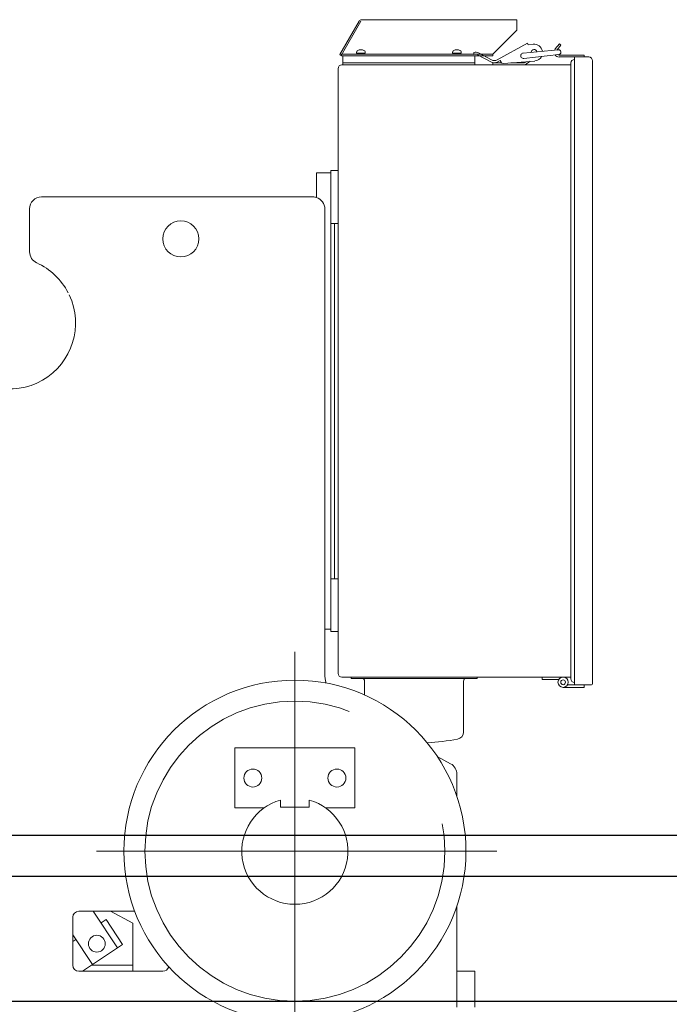
# Model space of a CAD drawing. Units: millimetres. Extents: x -185 to 185, y -134 to 137.
# Drawn here: x 0 to 6, y -3 to 7 of the extents above; entities that cross this region are included whole.
import ezdxf

# ---------------------------------------------------------------- set-up
doc = ezdxf.new("R2010")
doc.units = ezdxf.units.MM
doc.header["$LTSCALE"] = 0.25
doc.linetypes.add('CENTER', pattern=[50.8, 31.75, -6.35, 6.35, -6.35])
doc.layers.add('Layer0016', color=7, linetype='Continuous')

# ---------------------------------------------------------------- blocks, each defined once
blk = doc.blocks.new('DC_GROUP_MDOI2015_R0_140')
at = {"layer": 'Layer0016', "color": 30, "linetype": 'Continuous', "lineweight": 18}
for p, q in [((3.099, 7.137), (2.898, 6.789)), ((3.116, 7.137), (2.911, 6.781)), ((4.742, 7.152), (3.125, 7.152)), ((4.742, 7.042), (4.742, 7.152)), ((4.492, 6.792), (4.742, 7.042)), ((4.537, 6.734), (4.852, 6.909)), ((4.861, 6.891), (4.852, 6.909)), ((4.911, 6.897), (4.861, 6.891)), ((5.185, 6.9), (5.142, 6.848)), ((5.2, 6.887), (5.16, 6.839)), ((5.185, 6.9), (5.2, 6.887)), ((2.898, 6.789), (2.911, 6.781)), ((2.917, 6.777), (2.917, 6.792)), ((4.492, 6.792), (2.917, 6.792)), ((4.492, 6.777), (2.917, 6.777)), ((2.93, 6.682), (2.93, 6.777)), ((4.305, 6.777), (2.93, 6.777)), ((3.073, 6.817), (3.073, 6.805)), ((3.073, 6.805), (3.161, 6.805)), ((3.075, 6.805), (3.075, 6.792)), ((3.159, 6.792), (3.075, 6.792)), ((3.119, 6.805), (3.111, 6.792)), ((3.123, 6.805), (3.115, 6.792)), ((3.159, 6.805), (3.159, 6.792)), ((3.161, 6.805), (3.161, 6.817)), ((4.073, 6.817), (4.073, 6.805)), ((4.073, 6.805), (4.161, 6.805)), ((4.075, 6.805), (4.075, 6.792)), ((4.159, 6.792), (4.075, 6.792)), ((4.119, 6.805), (4.111, 6.792)), ((4.123, 6.805), (4.115, 6.792)), ((4.159, 6.805), (4.159, 6.792)), ((4.161, 6.805), (4.161, 6.817)), ((4.293, 6.789), (4.294, 6.811)), ((4.305, 6.682), (4.305, 6.777)), ((4.332, 6.788), (4.478, 6.711)), ((4.341, 6.806), (4.477, 6.734)), ((4.492, 6.777), (4.492, 6.792)), ((5.173, 6.84), (4.808, 6.805)), ((5.177, 6.79), (4.813, 6.749)), ((5.442, 6.784), (5.181, 6.784)), ((5.442, 6.764), (5.442, 6.784)), ((5.305, 6.682), (2.92, 6.682)), ((4.305, 6.702), (2.93, 6.702)), ((4.58, 6.702), (4.491, 6.702)), ((4.491, 6.682), (4.491, 6.702)), ((4.537, 6.711), (4.566, 6.727)), ((4.566, 6.727), (4.577, 6.709)), ((4.928, 6.722), (4.6, 6.696)), ((4.822, 6.702), (4.679, 6.702)), ((4.841, 6.715), (4.822, 6.702)), ((4.88, 6.719), (4.828, 6.682)), ((5.49, 6.764), (5.181, 6.764)), ((5.305, 0.289), (5.305, 6.701)), ((5.342, 0.226), (5.342, 6.764)), ((5.49, 6.764), (5.342, 6.764)), ((5.53, 0.246), (5.53, 6.724)), ((2.88, 0.347), (2.88, 6.642)), ((2.655, 5.302), (2.655, 5.557)), ((2.655, 5.557), (2.805, 5.557)), ((2.805, 5.032), (2.805, 5.582)), ((2.88, 5.582), (2.805, 5.582)), ((2.805, 5.057), (2.805, 5.557)), ((2.805, 0.807), (2.805, 5.557)), ((-0.089, 5.307), (-0.209, 5.307)), ((2.617, 5.307), (-0.089, 5.307)), ((-0.333, 4.735), (-0.333, 5.182)), ((2.742, 0.342), (2.742, 5.182)), ((2.88, 5.032), (2.805, 5.032)), ((2.842, 1.332), (2.842, 5.032)), ((2.88, 1.332), (2.805, 1.332)), ((2.805, 1.332), (2.805, 0.782)), ((2.805, 0.807), (2.805, 1.307)), ((2.742, 0.807), (2.805, 0.807)), ((2.88, 0.782), (2.805, 0.782)), ((5.305, 0.307), (2.92, 0.307)), ((3.015, 0.292), (3.015, 0.307)), ((3.671, 0.292), (3.015, 0.292)), ((3.156, 0.121), (3.156, 0.267)), ((4.327, 0.292), (3.671, 0.292)), ((4.186, -0.265), (4.186, 0.267)), ((4.327, 0.292), (4.327, 0.307)), ((5.005, 0.282), (5.005, 0.306)), ((5.005, 0.286), (5.005, 0.3)), ((5.005, 0.282), (5.178, 0.282)), ((5.268, 0.226), (5.442, 0.226)), ((5.268, 0.226), (5.342, 0.226)), ((5.342, 0.226), (5.342, 0.246)), ((5.342, 0.226), (5.342, 0.246)), ((5.51, 0.226), (5.342, 0.226)), ((5.442, 0.201), (5.442, 0.226)), ((5.223, 0.201), (5.442, 0.201)), ((5.223, 0.201), (5.442, 0.201)), ((1.805, -1.055), (1.805, -0.43)), ((3.055, -0.43), (1.805, -0.43)), ((3.055, -1.055), (3.055, -0.43)), ((4.052, -0.595), (3.913, -0.519)), ((4.117, -0.935), (4.117, -0.704)), ((2.28, -1.046), (2.28, -0.973)), ((2.58, -1.046), (2.58, -0.973)), ((2.108, -1.055), (1.805, -1.055)), ((2.58, -1.046), (2.28, -1.046)), ((3.055, -1.055), (2.751, -1.055)), ((0.762, -2.13), (0.18, -2.13)), ((0.584, -2.511), (0.33, -2.13)), ((0.742, -2.255), (0.508, -2.13)), ((4.117, -3.13), (4.117, -2.075)), ((0.117, -2.693), (0.117, -2.193)), ((0.411, -2.251), (0.463, -2.216)), ((0.636, -2.477), (0.463, -2.216)), ((0.742, -2.255), (0.742, -2.755)), ((0.323, -2.684), (0.117, -2.374)), ((0.117, -2.446), (0.15, -2.424)), ((0.217, -2.755), (0.636, -2.477)), ((1.055, -2.755), (0.18, -2.755)), ((0.742, -2.693), (0.311, -2.693)), ((4.305, -2.755), (4.117, -2.755)), ((4.305, -3.13), (4.305, -2.755))]:
    blk.add_line(p, q, dxfattribs=at)
at = {"layer": 'Layer0016', "color": 30, "linetype": 'CENTER', "lineweight": 18}
for p, q in [((5.16, 6.839), (5.157, 6.835)), ((2.43, -3.464), (2.43, 0.571)), ((4.534, -1.505), (0.364, -1.505)), ((0.742, -2.755), (0.217, -2.755))]:
    blk.add_line(p, q, dxfattribs=at)
at = {"layer": 'Layer0016', "color": 30, "linetype": 'Continuous', "lineweight": 18}
for centre, radius in [((1.242, 4.87), 0.188), ((2.43, -1.505), 1.781), ((5.223, 0.254), 0.0531), ((5.223, 0.254), 0.0531), ((5.223, 0.254), 0.025), ((5.223, 0.254), 0.025), ((1.992, -0.743), 0.0937), ((2.867, -0.743), 0.0937), ((0.367, -2.468), 0.0875)]:
    blk.add_circle(centre, radius, dxfattribs=at)
at = {"layer": 'Layer0016', "color": 30, "linetype": 'CENTER', "lineweight": 18}
blk.add_circle((2.43, -1.505), 1.562, dxfattribs=at)
at = {"layer": 'Layer0016', "color": 30, "linetype": 'Continuous', "lineweight": 18}
for centre, radius, start, end in [((3.125, 7.122), 0.03, 90, 150), ((4.921, 6.81), 0.0875, 9.42, 96.3801), ((3.09, 6.817), 0.0162, 106.6015, 180), ((3.117, 6.725), 0.113, 73.3985, 106.6015), ((3.145, 6.817), 0.0162, 0, 73.3985), ((4.09, 6.817), 0.0162, 106.6015, 180), ((4.117, 6.725), 0.113, 73.3985, 106.6015), ((4.145, 6.817), 0.0162, 0, 73.3985), ((4.311, 6.75), 0.0437, 62, 115.1301), ((4.311, 6.75), 0.0638, 62, 105.3359), ((4.81, 6.777), 0.0281, 94.0762, 277.7832), ((4.921, 6.81), 0.0313, 16.6424, 174.2418), ((4.921, 6.81), 0.0875, 274.6281, 332.9695), ((5.181, 6.815), 0.0513, 140, 155.4929), ((5.181, 6.815), 0.0513, 214.716, 270), ((5.181, 6.815), 0.0313, 237.4439, 270), ((5.175, 6.815), 0.025, 275.0562, 96.8081), ((2.92, 6.642), 0.04, 90, 180), ((4.507, 6.789), 0.0625, 242, 299), ((4.507, 6.766), 0.0625, 242, 299), ((4.598, 6.721), 0.025, 209, 274.6281), ((5.342, 6.701), 0.0375, 90, 180), ((5.49, 6.724), 0.04, 0, 90), ((-0.208, 5.182), 0.125, 90, 180), ((2.617, 5.182), 0.125, 72.5424, 90), ((2.617, 5.182), 0.125, 0, 72.5424), ((-0.208, 4.735), 0.125, 180, 245.6945), ((-0.542, 3.995), 0.687, 27.16, 65.6945), ((-0.542, 3.995), 0.688, 214.983, 25.2127), ((3.117, 0.342), 0.375, 180, 194.8764), ((2.92, 0.347), 0.04, 180, 270), ((3.131, 0.267), 0.025, 0, 90), ((4.211, 0.267), 0.025, 90, 180), ((5.342, 0.289), 0.0375, 180, 270), ((5.51, 0.246), 0.02, 270, 0), ((4.111, -0.265), 0.075, 280.4538, 0), ((3.671, 2.12), 2.5, 273.1349, 280.4538), ((3.992, -0.704), 0.125, 0, 61.3895), ((2.43, -1.505), 0.553, 105.7349, 74.2651), ((0.18, -2.193), 0.0625, 90, 180), ((0.18, -2.693), 0.0625, 180, 270), ((1.055, -2.693), 0.0625, 270, 346.302)]:
    blk.add_arc(centre, radius, start, end, dxfattribs=at)

msp = doc.modelspace()

# ---------------------------------------------------------------- linework, layer by layer
at = {"layer": 'Layer0016', "color": 4, "linetype": 'Continuous', "lineweight": 25}
for p, q in [((32.465, -1.343), (-17.155, -1.343)), ((32.465, -1.768), (-17.155, -1.768))]:
    msp.add_line(p, q, dxfattribs=at)
at = {"layer": 'Layer0016', "color": 6, "linetype": 'Continuous', "lineweight": 25}
msp.add_line((15.477, -3.068), (-7.648, -3.068), dxfattribs=at)

# ---------------------------------------------------------------- block references
at = {"layer": 'Layer0016', "linetype": 'Continuous'}
msp.add_blockref('DC_GROUP_MDOI2015_R0_140', (0, 0), dxfattribs=at)

doc.saveas('drawing.dxf')
